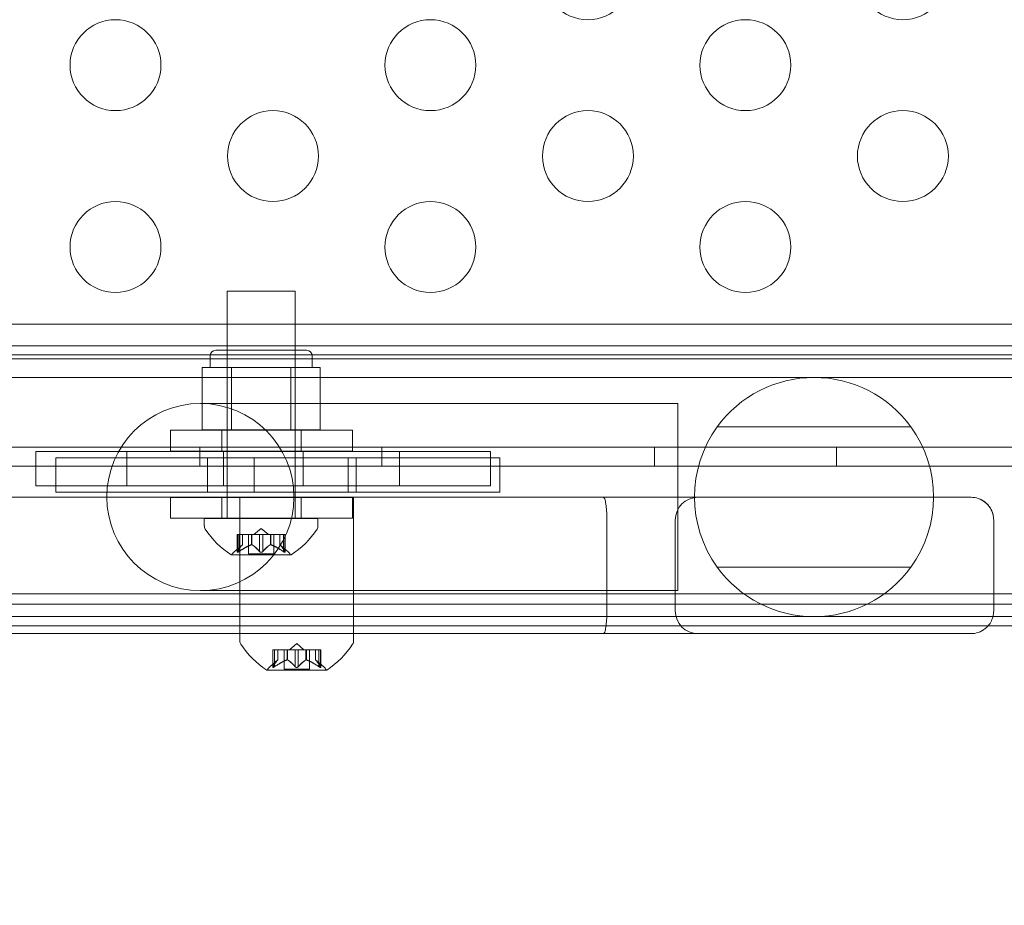
# Model space of a CAD drawing. Extents: x -437 to 323, y 0 to 1204.
# Drawn here: x 13 to 18, y 972 to 976 of the extents above; entities that cross this region are included whole.
import ezdxf

# ---------------------------------------------------------------- set-up
doc = ezdxf.new("R2010")
doc.units = 0
doc.header["$MEASUREMENT"] = 0
doc.header["$PDMODE"] = 64
doc.header["$PDSIZE"] = -2
doc.styles.get("Standard").update_dxf_attribs({"font": 'Helvetica LT 57 Condensed_0.ttf'})
doc.dimstyles.new('FEET-METERS', dxfattribs={"dimtxt": 12, "dimasz": 7, "dimexe": 3, "dimexo": 3, "dimgap": 3, "dimtad": 0, "dimdec": 1, "dimzin": 3, "dimdsep": 46, "dimlunit": 4, "dimtxsty": 'Standard', "dimcen": 0.09, "dimadec": 0, "dimazin": 0, "dimtfac": 2, "dimtdec": 1, "dimtofl": 0, "dimtmove": 0, "dimatfit": 3, "dimfxl": 1, "dimfrac": 2, "dimtolj": 1, "dimtzin": 3, "dimarcsym": 0})

# ---------------------------------------------------------------- blocks, each defined once
blk = doc.blocks.new('*D160')
at = {"color": 0, "lineweight": -2, "transparency": 16777216}
for p, q in [((-255.3237, 1021.4744), (-255.3237, 1189.5194)), ((285.6951, 958.1541), (285.6951, 1189.5194)), ((-248.3237, 1186.5194), (7.0197, 1186.5194)), ((278.6951, 1186.5194), (117.255, 1186.5194))]:
    blk.add_line(p, q, dxfattribs=at)
at = {"color": 0, "lineweight": 0, "transparency": 16777216}
for points in [[(-248.3237, 1187.6861), (-248.3237, 1185.3528), (-255.3237, 1186.5194)], [(278.6951, 1187.6861), (278.6951, 1185.3528), (285.6951, 1186.5194)]]:
    blk.add_solid(points, dxfattribs=at)
at = {"layer": 'Defpoints', "color": 0, "lineweight": 0, "transparency": 16777216}
for p in [(-255.3237, 1186.5194), (-255.3237, 1018.4744), (285.6951, 955.1541)]:
    blk.add_point(p, dxfattribs=at)
at = {"color": 0, "lineweight": 0, "transparency": 16777216, "insert": (62.1373, 1186.5194), "char_height": 12, "attachment_point": 5}
blk.add_mtext('\\A1;45\'-1" [13.74M]', dxfattribs=at)
blk = doc.blocks.new('*D161')
at = {"color": 0, "lineweight": -2, "transparency": 16777216}
for p, q in [((61.9183, 1154.1203), (-279.4326, 1154.1203)), ((-276.4326, 1147.1203), (-276.4326, 1035.0059)), ((-276.4326, 795.1777), (-276.4326, 932.9891)), ((4.4079, 788.1777), (-279.4326, 788.1777))]:
    blk.add_line(p, q, dxfattribs=at)
at = {"color": 0, "lineweight": 0, "transparency": 16777216}
for points in [[(-277.5993, 1147.1203), (-275.2659, 1147.1203), (-276.4326, 1154.1203)], [(-277.5993, 795.1777), (-275.2659, 795.1777), (-276.4326, 788.1777)]]:
    blk.add_solid(points, dxfattribs=at)
at = {"layer": 'Defpoints', "color": 0, "lineweight": 0, "transparency": 16777216}
for p in [(64.9183, 1154.1203), (-276.4326, 788.1777), (7.4079, 788.1777)]:
    blk.add_point(p, dxfattribs=at)
at = {"color": 0, "lineweight": 0, "transparency": 16777216, "insert": (-276.4326, 983.9975), "char_height": 12, "attachment_point": 5, "rotation": 90}
blk.add_mtext('\\A1;30\'-6" [9.29M]', dxfattribs=at)
blk = doc.blocks.new('new block')
at = {"color": 0, "linetype": 'Continuous', "lineweight": 0}
for p, q in [((14.1984, 975.0038), (14.5734, 975.0038)), ((14.1984, 973.7538), (14.1984, 975.0038)), ((14.5734, 973.7538), (14.5734, 975.0038)), ((16.2242, 974.8233), (-2.8683, 974.8233)), ((17.8063, 974.8233), (16.2242, 974.8233)), ((19.0488, 974.8233), (17.8063, 974.8233)), ((16.2242, 974.7033), (-2.8683, 974.7033)), ((14.6359, 974.6788), (14.1359, 974.6788)), ((14.1984, 974.6788), (14.1984, 974.2413)), ((14.5734, 974.6788), (14.5734, 974.2413)), ((17.8063, 974.7033), (16.2242, 974.7033)), ((19.0488, 974.7033), (17.8063, 974.7033)), ((-12.9899, 974.6545), (19.0876, 974.6545)), ((18.9889, 974.6319), (-12.8911, 974.6319)), ((14.1047, 974.6476), (14.1047, 974.5851)), ((14.6672, 974.6476), (14.6672, 974.5851)), ((14.0612, 974.5851), (14.1424, 974.5851)), ((14.0612, 974.2413), (14.0612, 974.5851)), ((14.1424, 974.5851), (14.2236, 974.5851)), ((14.2236, 974.2413), (14.2236, 974.5851)), ((14.2236, 974.5851), (14.3859, 974.5851)), ((14.3859, 974.5851), (14.5483, 974.5851)), ((14.5483, 974.2413), (14.5483, 974.5851)), ((14.5483, 974.5851), (14.6295, 974.5851)), ((14.6295, 974.5851), (14.7107, 974.5851)), ((14.7107, 974.2413), (14.7107, 974.5851)), ((13.8766, 974.5295), (10.6766, 974.5295)), ((19.0903, 974.5295), (13.8766, 974.5295)), ((16.6516, 974.3865), (14.0516, 974.3865)), ((16.6516, 974.3865), (16.6766, 974.3865)), ((16.6766, 973.3575), (16.6766, 974.3865)), ((16.8941, 974.2577), (17.9591, 974.2577)), ((13.8876, 974.2388), (14.8876, 974.2388)), ((13.8876, 974.1238), (13.8876, 974.2388)), ((14.2236, 974.2413), (14.0612, 974.2413)), ((14.1689, 974.1238), (14.1689, 974.2388)), ((14.5483, 974.2413), (14.2236, 974.2413)), ((14.7107, 974.2413), (14.5483, 974.2413)), ((14.6064, 974.1238), (14.6064, 974.2388)), ((14.8876, 974.1238), (14.8876, 974.2388)), ((-13.1411, 974.1464), (19.2389, 974.1464)), ((14.0489, 974.1464), (14.0489, 974.0424)), ((15.0489, 974.1464), (15.0489, 974.0424)), ((16.5489, 974.1464), (16.5489, 974.0424)), ((17.5489, 974.1464), (17.5489, 974.0424)), ((13.367, 974.1217), (13.1474, 974.1217)), ((13.1474, 974.1217), (13.1474, 973.9342)), ((14.8636, 974.0871), (13.2563, 974.0871)), ((13.2563, 974.0871), (13.2563, 973.8996)), ((13.2563, 974.0866), (13.2563, 973.8991)), ((13.2563, 974.0866), (14.0912, 974.0866)), ((13.367, 974.1217), (13.4277, 974.1217)), ((13.4277, 974.1217), (13.6474, 974.1217)), ((13.6474, 974.1217), (13.6474, 973.9342)), ((13.6474, 974.1217), (15.1474, 974.1217)), ((14.8876, 974.1238), (13.8876, 974.1238)), ((14.0912, 974.0871), (14.0912, 973.8996)), ((14.0912, 974.0866), (14.0912, 973.8991)), ((15.6985, 974.0866), (14.0912, 974.0866)), ((14.1786, 974.1217), (14.1786, 973.9342)), ((14.3479, 974.0871), (14.3479, 973.8996)), ((14.3479, 973.8991), (14.3479, 974.0866)), ((14.6161, 974.1217), (14.6161, 973.9342)), ((14.8636, 973.8996), (14.8636, 974.0871)), ((15.6985, 974.0871), (14.8636, 974.0871)), ((14.8636, 973.8991), (14.8636, 974.0866)), ((14.909, 974.0871), (14.909, 973.8996)), ((14.909, 973.8991), (14.909, 974.0866)), ((15.1474, 974.1217), (15.367, 974.1217)), ((15.1474, 974.1217), (15.1474, 973.9342)), ((15.367, 974.1217), (15.4277, 974.1217)), ((15.6474, 974.1217), (15.4277, 974.1217)), ((15.6474, 974.1217), (15.6474, 973.9342)), ((15.6985, 974.0871), (15.6985, 973.8996)), ((15.6985, 974.0866), (15.6985, 973.8991)), ((19.2389, 974.0424), (10.0415, 974.0424)), ((13.367, 973.9342), (13.1474, 973.9342)), ((13.367, 973.9342), (13.4277, 973.9342)), ((13.4277, 973.9342), (13.6474, 973.9342)), ((13.6474, 973.9342), (15.1474, 973.9342)), ((15.1474, 973.9342), (15.367, 973.9342)), ((15.367, 973.9342), (15.4277, 973.9342)), ((15.6474, 973.9342), (15.4277, 973.9342)), ((-0.2562, 973.8706), (16.2685, 973.8706)), ((13.2563, 973.8996), (14.8636, 973.8996)), ((14.0912, 973.8991), (13.2563, 973.8991)), ((14.8876, 973.8701), (13.8876, 973.8701)), ((13.8876, 973.7551), (13.8876, 973.8701)), ((14.0912, 973.8991), (15.6985, 973.8991)), ((14.1689, 973.7551), (14.1689, 973.8701)), ((14.2691, 973.8706), (14.2691, 973.1206)), ((14.6064, 973.7551), (14.6064, 973.8701)), ((14.8636, 973.8996), (15.6985, 973.8996)), ((14.8876, 973.7551), (14.8876, 973.8701)), ((14.8941, 973.8706), (14.8941, 973.1206)), ((16.2685, 973.8706), (18.2893, 973.8706)), ((13.8876, 973.7551), (14.8876, 973.7551)), ((14.0734, 973.7538), (14.6984, 973.7538)), ((14.0734, 973.7538), (14.0734, 973.7129)), ((14.6984, 973.7538), (14.6984, 973.7129)), ((16.287, 973.7456), (16.287, 973.2456)), ((16.6631, 973.2456), (16.6631, 973.7456)), ((18.4143, 973.7456), (18.4143, 973.2456)), ((18.4143, 973.7456), (18.4143, 973.2456)), ((14.2538, 973.6653), (14.2626, 973.6653)), ((14.2538, 973.5692), (14.2538, 973.6653)), ((14.2552, 973.5722), (14.2552, 973.6653)), ((14.3318, 973.6653), (14.2626, 973.6653)), ((14.2638, 973.5722), (14.2638, 973.6653)), ((14.2825, 973.6096), (14.2825, 973.6653)), ((14.2827, 973.6097), (14.2827, 973.6653)), ((14.3164, 973.5594), (14.3164, 973.6653)), ((14.3354, 973.6653), (14.3318, 973.6653)), ((14.3331, 973.6096), (14.3331, 973.6653)), ((14.3773, 973.6653), (14.3354, 973.6653)), ((14.3354, 973.6096), (14.3354, 973.6653)), ((14.3859, 973.6997), (14.3465, 973.6653)), ((14.3773, 973.6653), (14.3939, 973.6653)), ((14.3773, 973.5722), (14.3773, 973.6653)), ((14.3859, 973.6997), (14.4254, 973.6653)), ((14.4357, 973.6653), (14.3939, 973.6653)), ((14.3946, 973.5722), (14.3946, 973.6653)), ((14.4388, 973.6653), (14.4357, 973.6653)), ((14.4365, 973.6096), (14.4365, 973.6653)), ((14.508, 973.6653), (14.4388, 973.6653)), ((14.4388, 973.6096), (14.4388, 973.6653)), ((14.4554, 973.5594), (14.4554, 973.6653)), ((14.4892, 973.6097), (14.4892, 973.6653)), ((14.4893, 973.6096), (14.4893, 973.6653)), ((14.508, 973.6653), (14.518, 973.6653)), ((14.508, 973.5722), (14.508, 973.6653)), ((14.5167, 973.5722), (14.5167, 973.6653)), ((14.518, 973.5692), (14.518, 973.6653)), ((14.2827, 973.6097), (14.2377, 973.5705)), ((14.4892, 973.6097), (14.5342, 973.5705)), ((14.2224, 973.5534), (14.5494, 973.5534)), ((14.3164, 973.5594), (14.4554, 973.5594)), ((17.9591, 973.4863), (16.8941, 973.4863)), ((-12.9899, 973.3395), (19.0876, 973.3395)), ((14.0516, 973.3575), (16.6516, 973.3575)), ((16.6516, 973.3575), (16.6766, 973.3575)), ((16.2242, 973.2833), (-2.8683, 973.2833)), ((16.2242, 973.2833), (17.8063, 973.2833)), ((19.0488, 973.2833), (17.8063, 973.2833)), ((10.6766, 973.2145), (13.8766, 973.2145)), ((19.0903, 973.2145), (13.8766, 973.2145)), ((16.2242, 973.1633), (-2.8683, 973.1633)), ((16.2242, 973.1633), (17.8063, 973.1633)), ((19.0488, 973.1633), (17.8063, 973.1633)), ((16.2685, 973.1206), (-0.2562, 973.1206)), ((14.2691, 973.0797), (14.2691, 973.1206)), ((14.8941, 973.0797), (14.8941, 973.1206)), ((18.2893, 973.1206), (16.2685, 973.1206)), ((14.5816, 973.0665), (14.5421, 973.0321)), ((14.5816, 973.0665), (14.6211, 973.0321)), ((14.4595, 973.0321), (14.4495, 973.0321)), ((14.4495, 973.0321), (14.4495, 972.936)), ((14.4509, 972.9391), (14.4509, 973.0321)), ((14.4595, 973.0321), (14.5288, 973.0321)), ((14.4595, 972.9391), (14.4595, 973.0321)), ((14.4782, 972.9764), (14.4782, 973.0321)), ((14.4784, 973.0321), (14.4784, 972.9766)), ((14.5121, 973.0321), (14.5121, 972.9262)), ((14.5288, 973.0321), (14.5318, 973.0321)), ((14.5288, 972.9764), (14.5288, 973.0321)), ((14.5311, 972.9764), (14.5311, 973.0321)), ((14.5318, 973.0321), (14.5737, 973.0321)), ((14.573, 972.9391), (14.573, 973.0321)), ((14.5903, 973.0321), (14.5737, 973.0321)), ((14.5903, 973.0321), (14.6322, 973.0321)), ((14.5903, 972.9391), (14.5903, 973.0321)), ((14.6322, 973.0321), (14.6357, 973.0321)), ((14.6322, 972.9764), (14.6322, 973.0321)), ((14.6345, 972.9764), (14.6345, 973.0321)), ((14.6357, 973.0321), (14.705, 973.0321)), ((14.6511, 973.0321), (14.6511, 972.9262)), ((14.6849, 973.0321), (14.6849, 972.9766)), ((14.685, 972.9764), (14.685, 973.0321)), ((14.7037, 972.9391), (14.7037, 973.0321)), ((14.7137, 973.0321), (14.705, 973.0321)), ((14.7124, 972.9391), (14.7124, 973.0321)), ((14.7137, 973.0321), (14.7137, 972.936)), ((14.4784, 972.9766), (14.4334, 972.9373)), ((14.6849, 972.9766), (14.7299, 972.9373)), ((14.4181, 972.9202), (14.7451, 972.9202)), ((14.6511, 972.9262), (14.5121, 972.9262))]:
    blk.add_line(p, q, dxfattribs=at)
for centre, radius in [((16.1828, 976.7469), 0.25), ((17.9149, 976.7469), 0.25), ((13.5848, 976.2469), 0.25), ((15.3168, 976.2469), 0.25), ((17.0489, 976.2469), 0.25), ((14.4508, 975.7469), 0.25), ((16.1828, 975.7469), 0.25), ((17.9149, 975.7469), 0.25), ((13.5848, 975.2469), 0.25), ((15.3168, 975.2469), 0.25), ((17.0489, 975.2469), 0.25), ((14.0516, 973.872), 0.5145)]:
    blk.add_circle(centre, radius, dxfattribs=at)
for centre, radius, start, end in [((14.1359, 974.6476), 0.0313, 90, 180), ((14.6359, 974.6476), 0.0313, 0, 90), ((17.4266, 973.872), 0.6575, 35.9152, 144.0848), ((17.4266, 973.872), 0.6575, 144.0848, 215.9152), ((17.4266, 973.872), 0.6575, 324.0848, 395.9152), ((16.7881, 973.7456), 0.125, 90, 180), ((14.1047, 973.7129), 0.0312, 180, 213.1297), ((14.6672, 973.7129), 0.0312, 326.8703, 0), ((14.4847, 973.9609), 0.4851, 213.1297, 237.0739), ((14.2871, 973.9609), 0.4851, 302.9261, 326.8703), ((14.2224, 973.5559), 0.0025, 236.8769, 270), ((14.2224, 973.5559), 0.0025, 270, 329.9968), ((14.2787, 973.5234), 0.0625, 131.0708, 149.9968), ((14.4931, 973.5234), 0.0625, 30.0032, 48.9292), ((14.5494, 973.5559), 0.0025, 210.0032, 270), ((14.5494, 973.5559), 0.0025, 270, 303.1231), ((17.4266, 973.872), 0.6575, 215.9152, 324.0848), ((16.7881, 973.2456), 0.125, 180, 270), ((14.3004, 973.0797), 0.0312, 180, 213.1297), ((14.6804, 973.3278), 0.4851, 213.1297, 237.0739), ((14.4828, 973.3278), 0.4851, 302.9261, 326.8703), ((14.8629, 973.0797), 0.0312, 326.8703, 0), ((14.4181, 972.9227), 0.0025, 236.8769, 270), ((14.4181, 972.9227), 0.0025, 270, 329.9968), ((14.4744, 972.8902), 0.0625, 131.0708, 149.9968), ((14.6888, 972.8902), 0.0625, 30.0032, 48.9292), ((14.7451, 972.9227), 0.0025, 210.0032, 270), ((14.7451, 972.9227), 0.0025, 270, 303.1231)]:
    blk.add_arc(centre, radius, start, end, dxfattribs=at)
for points, knots in [([(16.2685, 973.8706), (16.2685, 973.8706), (16.2685, 973.8706), (16.27, 973.8706), (16.2715, 973.8692), (16.2745, 973.8639), (16.2759, 973.8599), (16.2793, 973.8471), (16.2812, 973.8368), (16.2841, 973.8131), (16.2852, 973.8004), (16.2866, 973.7734), (16.287, 973.7596), (16.287, 973.7456)], [-0.2126696, -0.2126696, -0.2126696, -0.2126696, -0.2120934, -0.2120934, -0.1757041, -0.1757041, -0.1398121, -0.1398121, -0.0875056, -0.0875056, -0.0422307, -0.0422307, -0.0002618, -0.0002618, -0.0002618, -0.0002618]), ([(18.4143, 973.7456), (18.4143, 973.7511), (18.4139, 973.7566), (18.4121, 973.7702), (18.4103, 973.7782), (18.4042, 973.7961), (18.3995, 973.8055), (18.3865, 973.8254), (18.3777, 973.8349), (18.3562, 973.8523), (18.3431, 973.8594), (18.3167, 973.8684), (18.3032, 973.8706), (18.2896, 973.8706), (18.2895, 973.8706), (18.2893, 973.8706)], [0.0001308, 0.0001308, 0.0001308, 0.0001308, 0.0166351, 0.0166351, 0.0418066, 0.0418066, 0.0763076, 0.0763076, 0.1228438, 0.1228438, 0.1810084, 0.1810084, 0.236973, 0.236973, 0.2376367, 0.2376367, 0.2376367, 0.2376367]), ([(18.4143, 973.7456), (18.4143, 973.7571), (18.4127, 973.7683), (18.4063, 973.7913), (18.4012, 973.8025), (18.3866, 973.8256), (18.3763, 973.8364), (18.3541, 973.8534), (18.342, 973.8597), (18.3166, 973.8684), (18.3032, 973.8706), (18.2896, 973.8706), (18.2895, 973.8706), (18.2893, 973.8706)], [-0.2389731, -0.2389731, -0.2389731, -0.2389731, -0.2041742, -0.2041742, -0.1640744, -0.1640744, -0.1103188, -0.1103188, -0.0563423, -0.0563423, 0, 0, 0.0006922, 0.0006922, 0.0006922, 0.0006922]), ([(14.2821, 973.6092), (14.2822, 973.6092), (14.2823, 973.6093), (14.2824, 973.6095), (14.2825, 973.6095), (14.2825, 973.6096)], [0.006463967, 0.006463967, 0.006463967, 0.006463967, 0.007125803, 0.007125803, 0.007719964, 0.007719964, 0.007719964, 0.007719964]), ([(14.3318, 973.6092), (14.3321, 973.6092), (14.3323, 973.6093), (14.3331, 973.6096), (14.3338, 973.6097), (14.3347, 973.6097), (14.335, 973.6097), (14.3354, 973.6096)], [0.006463967, 0.006463967, 0.006463967, 0.006463967, 0.007125803, 0.007125803, 0.009029787, 0.009029787, 0.010339612, 0.010339612, 0.010339612, 0.010339612]), ([(14.3361, 973.6092), (14.336, 973.6092), (14.3359, 973.6093), (14.3356, 973.6095), (14.3355, 973.6095), (14.3354, 973.6096)], [0.006463967, 0.006463967, 0.006463967, 0.006463967, 0.007125803, 0.007125803, 0.007719964, 0.007719964, 0.007719964, 0.007719964]), ([(14.4357, 973.6092), (14.4358, 973.6092), (14.436, 973.6093), (14.4365, 973.6096), (14.437, 973.6097), (14.4379, 973.6097), (14.4384, 973.6097), (14.4388, 973.6096)], [0.006463967, 0.006463967, 0.006463967, 0.006463967, 0.007125803, 0.007125803, 0.009029787, 0.009029787, 0.010339612, 0.010339612, 0.010339612, 0.010339612]), ([(14.44, 973.6092), (14.4398, 973.6092), (14.4396, 973.6093), (14.4392, 973.6095), (14.439, 973.6095), (14.4388, 973.6096)], [0.006463967, 0.006463967, 0.006463967, 0.006463967, 0.007125803, 0.007125803, 0.007719964, 0.007719964, 0.007719964, 0.007719964]), ([(14.4898, 973.6092), (14.4897, 973.6092), (14.4896, 973.6093), (14.4893, 973.6096), (14.4892, 973.6097), (14.4892, 973.6097)], [0.006463967, 0.006463967, 0.006463967, 0.006463967, 0.007125803, 0.007125803, 0.009029787, 0.009029787, 0.009029787, 0.009029787]), ([(14.2612, 973.5705), (14.2611, 973.5704), (14.261, 973.5703), (14.26, 973.5698), (14.2591, 973.5693), (14.2577, 973.5686), (14.2571, 973.5684), (14.2561, 973.5681), (14.2557, 973.568), (14.2553, 973.568), (14.2553, 973.568), (14.2552, 973.568), (14.2552, 973.568), (14.2552, 973.568), (14.2552, 973.568), (14.2552, 973.568), (14.2551, 973.568), (14.2551, 973.568), (14.2551, 973.568), (14.2551, 973.568), (14.255, 973.568), (14.2548, 973.568), (14.2546, 973.568), (14.2542, 973.5682), (14.254, 973.5684), (14.2538, 973.5688), (14.2538, 973.5692), (14.2539, 973.5698), (14.254, 973.5702), (14.2542, 973.5705)], [0, 0, 0, 0, 0.00041106, 0.00041106, 0.0035373, 0.0035373, 0.00597776, 0.00597776, 0.00795862, 0.00795862, 0.008168, 0.008168, 0.00825376, 0.00825376, 0.00831721, 0.00831721, 0.00838612, 0.00838612, 0.00848005, 0.00848005, 0.00869554, 0.00869554, 0.01012717, 0.01012717, 0.01214334, 0.01214334, 0.01467282, 0.01467282, 0.01665013, 0.01665013, 0.01665013, 0.01665013]), ([(14.2542, 973.5705), (14.2541, 973.5704), (14.2541, 973.5703), (14.2539, 973.5697), (14.2538, 973.5693), (14.2539, 973.5686), (14.254, 973.5683), (14.2545, 973.5681), (14.2547, 973.568), (14.255, 973.568), (14.2551, 973.568), (14.2551, 973.568), (14.2551, 973.568), (14.2551, 973.568), (14.2551, 973.568), (14.2552, 973.568), (14.2552, 973.568), (14.2552, 973.568), (14.2552, 973.568), (14.2553, 973.568), (14.2553, 973.568), (14.2556, 973.568), (14.2559, 973.568), (14.2566, 973.5682), (14.2571, 973.5684), (14.2582, 973.5689), (14.2589, 973.5692), (14.2601, 973.5698), (14.2606, 973.5702), (14.2612, 973.5705)], [0, 0, 0, 0, 0.00041176, 0.00041176, 0.00365422, 0.00365422, 0.00610875, 0.00610875, 0.00796436, 0.00796436, 0.00817423, 0.00817423, 0.00825796, 0.00825796, 0.00832097, 0.00832097, 0.00839048, 0.00839048, 0.00848722, 0.00848722, 0.00871815, 0.00871815, 0.01015814, 0.01015814, 0.01218673, 0.01218673, 0.01468858, 0.01468858, 0.01665151, 0.01665151, 0.01665151, 0.01665151]), ([(14.2552, 973.5722), (14.2548, 973.5717), (14.2545, 973.5712), (14.2542, 973.5706), (14.2542, 973.5706), (14.2542, 973.5705)], [0.007300399, 0.007300399, 0.007300399, 0.007300399, 0.009949303, 0.009949303, 0.010414835, 0.010414835, 0.010414835, 0.010414835]), ([(14.2612, 973.5705), (14.2613, 973.5706), (14.2614, 973.5706), (14.2619, 973.5709), (14.2622, 973.5711), (14.2626, 973.5714)], [0.026417714, 0.026417714, 0.026417714, 0.026417714, 0.026883246, 0.026883246, 0.028070805, 0.028070805, 0.028070805, 0.028070805]), ([(14.3773, 973.5722), (14.3776, 973.5717), (14.3781, 973.5712), (14.3787, 973.5706), (14.3788, 973.5706), (14.3789, 973.5705)], [0.007300399, 0.007300399, 0.007300399, 0.007300399, 0.009949303, 0.009949303, 0.010414835, 0.010414835, 0.010414835, 0.010414835]), ([(14.393, 973.5705), (14.3929, 973.5704), (14.3928, 973.5703), (14.3921, 973.5698), (14.3914, 973.5694), (14.3899, 973.5687), (14.3892, 973.5684), (14.3878, 973.5681), (14.387, 973.568), (14.3862, 973.568), (14.3862, 973.568), (14.3861, 973.568), (14.386, 973.568), (14.386, 973.568), (14.386, 973.568), (14.3859, 973.568), (14.3859, 973.568), (14.3858, 973.568), (14.3858, 973.568), (14.3857, 973.568), (14.3856, 973.568), (14.3851, 973.568), (14.3846, 973.568), (14.3835, 973.5682), (14.3829, 973.5684), (14.3815, 973.5688), (14.3809, 973.5692), (14.3797, 973.5698), (14.3793, 973.5702), (14.3789, 973.5705)], [0, 0, 0, 0, 0.00041348, 0.00041348, 0.00335938, 0.00335938, 0.00572359, 0.00572359, 0.00794646, 0.00794646, 0.00816387, 0.00816387, 0.00825132, 0.00825132, 0.00831543, 0.00831543, 0.00838451, 0.00838451, 0.0084777, 0.0084777, 0.00868732, 0.00868732, 0.01011652, 0.01011652, 0.01212817, 0.01212817, 0.01466672, 0.01466672, 0.01664861, 0.01664861, 0.01664861, 0.01664861]), ([(14.3789, 973.5705), (14.379, 973.5704), (14.3791, 973.5703), (14.3798, 973.5698), (14.3805, 973.5694), (14.3819, 973.5687), (14.3826, 973.5684), (14.3841, 973.5681), (14.3848, 973.568), (14.3856, 973.568), (14.3857, 973.568), (14.3858, 973.568), (14.3858, 973.568), (14.3859, 973.568), (14.3859, 973.568), (14.3859, 973.568), (14.386, 973.568), (14.386, 973.568), (14.3861, 973.568), (14.3862, 973.568), (14.3862, 973.568), (14.3868, 973.568), (14.3872, 973.568), (14.3883, 973.5682), (14.389, 973.5684), (14.3903, 973.5688), (14.391, 973.5692), (14.3921, 973.5698), (14.3926, 973.5702), (14.393, 973.5705)], [0, 0, 0, 0, 0.00041393, 0.00041393, 0.00331032, 0.00331032, 0.00567645, 0.00567645, 0.00794407, 0.00794407, 0.00816309, 0.00816309, 0.00825092, 0.00825092, 0.00831521, 0.00831521, 0.00838441, 0.00838441, 0.0084776, 0.0084776, 0.00868657, 0.00868657, 0.01011525, 0.01011525, 0.0121263, 0.0121263, 0.01466595, 0.01466595, 0.01664838, 0.01664838, 0.01664838, 0.01664838]), ([(14.393, 973.5705), (14.3931, 973.5706), (14.3932, 973.5706), (14.3935, 973.5709), (14.3937, 973.5711), (14.3939, 973.5714)], [0.026417714, 0.026417714, 0.026417714, 0.026417714, 0.026883246, 0.026883246, 0.028070805, 0.028070805, 0.028070805, 0.028070805]), ([(14.508, 973.5722), (14.5088, 973.5717), (14.5096, 973.5712), (14.5104, 973.5706), (14.5105, 973.5706), (14.5107, 973.5705)], [0.007300399, 0.007300399, 0.007300399, 0.007300399, 0.009949303, 0.009949303, 0.010414835, 0.010414835, 0.010414835, 0.010414835]), ([(14.5177, 973.5705), (14.5177, 973.5704), (14.5178, 973.5703), (14.518, 973.5697), (14.5181, 973.5693), (14.518, 973.5686), (14.5178, 973.5683), (14.5174, 973.5681), (14.5172, 973.568), (14.5168, 973.568), (14.5168, 973.568), (14.5168, 973.568), (14.5168, 973.568), (14.5167, 973.568), (14.5167, 973.568), (14.5167, 973.568), (14.5167, 973.568), (14.5167, 973.568), (14.5166, 973.568), (14.5166, 973.568), (14.5165, 973.568), (14.5163, 973.568), (14.516, 973.568), (14.5152, 973.5682), (14.5148, 973.5684), (14.5136, 973.5689), (14.513, 973.5692), (14.5118, 973.5698), (14.5112, 973.5702), (14.5107, 973.5705)], [0, 0, 0, 0, 0.00041232, 0.00041232, 0.00367036, 0.00367036, 0.0061271, 0.0061271, 0.00796491, 0.00796491, 0.00815345, 0.00815345, 0.00825503, 0.00825503, 0.00831852, 0.00831852, 0.00838777, 0.00838777, 0.00848273, 0.00848273, 0.00870295, 0.00870295, 0.01013563, 0.01013563, 0.01215525, 0.01215525, 0.01467787, 0.01467787, 0.0166517, 0.0166517, 0.0166517, 0.0166517]), ([(14.5107, 973.5705), (14.5108, 973.5704), (14.5109, 973.5703), (14.5119, 973.5698), (14.5127, 973.5693), (14.5142, 973.5686), (14.5148, 973.5684), (14.5157, 973.5681), (14.5162, 973.568), (14.5165, 973.568), (14.5166, 973.568), (14.5166, 973.568), (14.5167, 973.568), (14.5167, 973.568), (14.5167, 973.568), (14.5167, 973.568), (14.5167, 973.568), (14.5167, 973.568), (14.5168, 973.568), (14.5168, 973.568), (14.5168, 973.568), (14.5171, 973.568), (14.5173, 973.568), (14.5177, 973.5682), (14.5178, 973.5684), (14.518, 973.5688), (14.5181, 973.5692), (14.518, 973.5698), (14.5179, 973.5702), (14.5177, 973.5705)], [0, 0, 0, 0, 0.00041133, 0.00041133, 0.0035034, 0.0035034, 0.00594033, 0.00594033, 0.00795678, 0.00795678, 0.00816734, 0.00816734, 0.00825334, 0.00825334, 0.00831687, 0.00831687, 0.00838579, 0.00838579, 0.00847957, 0.00847957, 0.00869405, 0.00869405, 0.01012524, 0.01012524, 0.01214061, 0.01214061, 0.01467168, 0.01467168, 0.01664979, 0.01664979, 0.01664979, 0.01664979]), ([(14.5177, 973.5705), (14.5177, 973.5706), (14.5176, 973.5706), (14.5175, 973.5709), (14.5174, 973.5711), (14.5173, 973.5714)], [0.026417714, 0.026417714, 0.026417714, 0.026417714, 0.026883246, 0.026883246, 0.028070805, 0.028070805, 0.028070805, 0.028070805]), ([(16.2822, 973.1633), (16.2824, 973.1645), (16.2826, 973.1658), (16.2841, 973.178), (16.2852, 973.1908), (16.2866, 973.2178), (16.287, 973.2316), (16.287, 973.2456)], [0.11982543, 0.11982543, 0.11982543, 0.11982543, 0.12502151, 0.12502151, 0.17054094, 0.17054094, 0.21282441, 0.21282441, 0.21282441, 0.21282441]), ([(18.2893, 973.1206), (18.2895, 973.1206), (18.2896, 973.1206), (18.3032, 973.1207), (18.3167, 973.1229), (18.3431, 973.1319), (18.3562, 973.1389), (18.3777, 973.1563), (18.3865, 973.1659), (18.3995, 973.1857), (18.4042, 973.1951), (18.4103, 973.213), (18.4121, 973.221), (18.4139, 973.2346), (18.4143, 973.2401), (18.4143, 973.2456)], [-0.000669, -0.000669, -0.000669, -0.000669, 0, 0, 0.0564077, 0.0564077, 0.1150328, 0.1150328, 0.1619374, 0.1619374, 0.1967116, 0.1967116, 0.2220824, 0.2220824, 0.2387174, 0.2387174, 0.2387174, 0.2387174]), ([(18.4143, 973.2456), (18.4143, 973.2401), (18.4139, 973.2346), (18.4121, 973.221), (18.4103, 973.213), (18.4042, 973.1951), (18.3995, 973.1857), (18.3907, 973.1723), (18.3872, 973.1676), (18.3834, 973.1633)], [0.00013078, 0.00013078, 0.00013078, 0.00013078, 0.01663578, 0.01663578, 0.04180833, 0.04180833, 0.07631122, 0.07631122, 0.09674334, 0.09674334, 0.09674334, 0.09674334]), ([(16.2685, 973.1206), (16.2685, 973.1206), (16.2685, 973.1206), (16.27, 973.1207), (16.2715, 973.122), (16.2745, 973.1273), (16.2759, 973.1313), (16.2791, 973.1433), (16.2808, 973.1523), (16.2822, 973.1633)], [-0.0005791, -0.0005791, -0.0005791, -0.0005791, 0, 0, 0.0364607, 0.0364607, 0.0724162, 0.0724162, 0.1198254, 0.1198254, 0.1198254, 0.1198254]), ([(18.3834, 973.1633), (18.3786, 973.1578), (18.3735, 973.1529), (18.3562, 973.1389), (18.3431, 973.1319), (18.3167, 973.1229), (18.3032, 973.1207), (18.2896, 973.1206), (18.2895, 973.1206), (18.2893, 973.1206)], [0.0967433, 0.0967433, 0.0967433, 0.0967433, 0.122849, 0.122849, 0.1810109, 0.1810109, 0.2369732, 0.2369732, 0.2376439, 0.2376439, 0.2376439, 0.2376439]), ([(14.4778, 972.976), (14.4779, 972.9761), (14.4779, 972.9762), (14.4783, 972.9764), (14.4784, 972.9766), (14.4784, 972.9766)], [0.006463967, 0.006463967, 0.006463967, 0.006463967, 0.007125803, 0.007125803, 0.009029787, 0.009029787, 0.009029787, 0.009029787]), ([(14.5275, 972.976), (14.5278, 972.9761), (14.528, 972.9762), (14.5284, 972.9763), (14.5286, 972.9764), (14.5288, 972.9764)], [0.006463967, 0.006463967, 0.006463967, 0.006463967, 0.007125803, 0.007125803, 0.007719964, 0.007719964, 0.007719964, 0.007719964]), ([(14.5318, 972.976), (14.5317, 972.9761), (14.5316, 972.9762), (14.5311, 972.9764), (14.5305, 972.9766), (14.5296, 972.9766), (14.5292, 972.9765), (14.5288, 972.9764)], [0.006463967, 0.006463967, 0.006463967, 0.006463967, 0.007125803, 0.007125803, 0.009029787, 0.009029787, 0.010339612, 0.010339612, 0.010339612, 0.010339612]), ([(14.6314, 972.976), (14.6315, 972.9761), (14.6316, 972.9762), (14.6319, 972.9763), (14.632, 972.9764), (14.6322, 972.9764)], [0.006463967, 0.006463967, 0.006463967, 0.006463967, 0.007125803, 0.007125803, 0.007719964, 0.007719964, 0.007719964, 0.007719964]), ([(14.6357, 972.976), (14.6355, 972.9761), (14.6353, 972.9762), (14.6344, 972.9764), (14.6338, 972.9766), (14.6329, 972.9766), (14.6325, 972.9765), (14.6322, 972.9764)], [0.006463967, 0.006463967, 0.006463967, 0.006463967, 0.007125803, 0.007125803, 0.009029787, 0.009029787, 0.010339612, 0.010339612, 0.010339612, 0.010339612]), ([(14.6855, 972.976), (14.6854, 972.9761), (14.6853, 972.9762), (14.6852, 972.9763), (14.6851, 972.9764), (14.685, 972.9764)], [0.006463967, 0.006463967, 0.006463967, 0.006463967, 0.007125803, 0.007125803, 0.007719964, 0.007719964, 0.007719964, 0.007719964]), ([(14.4498, 972.9373), (14.4498, 972.9373), (14.4498, 972.9372), (14.4495, 972.9366), (14.4495, 972.9361), (14.4496, 972.9354), (14.4497, 972.9352), (14.4502, 972.9349), (14.4504, 972.9348), (14.4507, 972.9348), (14.4507, 972.9348), (14.4508, 972.9348), (14.4508, 972.9348), (14.4508, 972.9348), (14.4508, 972.9348), (14.4509, 972.9348), (14.4509, 972.9348), (14.4509, 972.9348), (14.4509, 972.9348), (14.451, 972.9348), (14.451, 972.9348), (14.4513, 972.9348), (14.4516, 972.9349), (14.4523, 972.9351), (14.4528, 972.9352), (14.4539, 972.9357), (14.4546, 972.936), (14.4558, 972.9367), (14.4563, 972.937), (14.4569, 972.9373)], [0, 0, 0, 0, 0.00041232, 0.00041232, 0.00367036, 0.00367036, 0.0061271, 0.0061271, 0.00796491, 0.00796491, 0.00815345, 0.00815345, 0.00825503, 0.00825503, 0.00831852, 0.00831852, 0.00838777, 0.00838777, 0.00848273, 0.00848273, 0.00870295, 0.00870295, 0.01013563, 0.01013563, 0.01215525, 0.01215525, 0.01467787, 0.01467787, 0.0166517, 0.0166517, 0.0166517, 0.0166517]), ([(14.4569, 972.9373), (14.4568, 972.9373), (14.4567, 972.9372), (14.4557, 972.9366), (14.4548, 972.9361), (14.4534, 972.9355), (14.4528, 972.9352), (14.4518, 972.9349), (14.4514, 972.9348), (14.451, 972.9348), (14.451, 972.9348), (14.4509, 972.9348), (14.4509, 972.9348), (14.4509, 972.9348), (14.4509, 972.9348), (14.4508, 972.9348), (14.4508, 972.9348), (14.4508, 972.9348), (14.4508, 972.9348), (14.4507, 972.9348), (14.4507, 972.9348), (14.4505, 972.9348), (14.4503, 972.9349), (14.4499, 972.9351), (14.4497, 972.9352), (14.4495, 972.9357), (14.4495, 972.936), (14.4496, 972.9367), (14.4497, 972.937), (14.4498, 972.9373)], [0, 0, 0, 0, 0.00041133, 0.00041133, 0.0035034, 0.0035034, 0.00594033, 0.00594033, 0.00795678, 0.00795678, 0.00816734, 0.00816734, 0.00825334, 0.00825334, 0.00831687, 0.00831687, 0.00838579, 0.00838579, 0.00847957, 0.00847957, 0.00869405, 0.00869405, 0.01012524, 0.01012524, 0.01214061, 0.01214061, 0.01467168, 0.01467168, 0.01664979, 0.01664979, 0.01664979, 0.01664979]), ([(14.4498, 972.9373), (14.4499, 972.9374), (14.4499, 972.9375), (14.4501, 972.9378), (14.4502, 972.938), (14.4503, 972.9382)], [0.026417714, 0.026417714, 0.026417714, 0.026417714, 0.026883246, 0.026883246, 0.028070805, 0.028070805, 0.028070805, 0.028070805]), ([(14.4595, 972.9391), (14.4588, 972.9385), (14.458, 972.938), (14.4571, 972.9375), (14.457, 972.9374), (14.4569, 972.9373)], [0.007300399, 0.007300399, 0.007300399, 0.007300399, 0.009949303, 0.009949303, 0.010414835, 0.010414835, 0.010414835, 0.010414835]), ([(14.5746, 972.9373), (14.5745, 972.9374), (14.5744, 972.9375), (14.5741, 972.9378), (14.5739, 972.938), (14.5737, 972.9382)], [0.026417714, 0.026417714, 0.026417714, 0.026417714, 0.026883246, 0.026883246, 0.028070805, 0.028070805, 0.028070805, 0.028070805]), ([(14.5887, 972.9373), (14.5886, 972.9373), (14.5885, 972.9372), (14.5878, 972.9366), (14.5871, 972.9362), (14.5856, 972.9355), (14.5849, 972.9353), (14.5835, 972.9349), (14.5828, 972.9348), (14.5819, 972.9348), (14.5819, 972.9348), (14.5818, 972.9348), (14.5817, 972.9348), (14.5817, 972.9348), (14.5817, 972.9348), (14.5816, 972.9348), (14.5816, 972.9348), (14.5815, 972.9348), (14.5815, 972.9348), (14.5814, 972.9348), (14.5813, 972.9348), (14.5808, 972.9348), (14.5803, 972.9349), (14.5792, 972.9351), (14.5786, 972.9352), (14.5772, 972.9357), (14.5765, 972.936), (14.5754, 972.9367), (14.575, 972.937), (14.5746, 972.9373)], [0, 0, 0, 0, 0.00041393, 0.00041393, 0.00331032, 0.00331032, 0.00567645, 0.00567645, 0.00794407, 0.00794407, 0.00816309, 0.00816309, 0.00825092, 0.00825092, 0.00831521, 0.00831521, 0.00838441, 0.00838441, 0.0084776, 0.0084776, 0.00868657, 0.00868657, 0.01011525, 0.01011525, 0.0121263, 0.0121263, 0.01466595, 0.01466595, 0.01664838, 0.01664838, 0.01664838, 0.01664838]), ([(14.5746, 972.9373), (14.5747, 972.9373), (14.5748, 972.9372), (14.5755, 972.9366), (14.5762, 972.9362), (14.5776, 972.9355), (14.5783, 972.9353), (14.5798, 972.9349), (14.5805, 972.9348), (14.5813, 972.9348), (14.5814, 972.9348), (14.5815, 972.9348), (14.5815, 972.9348), (14.5816, 972.9348), (14.5816, 972.9348), (14.5816, 972.9348), (14.5817, 972.9348), (14.5817, 972.9348), (14.5817, 972.9348), (14.5818, 972.9348), (14.5819, 972.9348), (14.5825, 972.9348), (14.5829, 972.9349), (14.584, 972.9351), (14.5847, 972.9352), (14.586, 972.9357), (14.5867, 972.936), (14.5878, 972.9367), (14.5883, 972.937), (14.5887, 972.9373)], [0, 0, 0, 0, 0.00041348, 0.00041348, 0.00335938, 0.00335938, 0.00572359, 0.00572359, 0.00794646, 0.00794646, 0.00816387, 0.00816387, 0.00825132, 0.00825132, 0.00831543, 0.00831543, 0.00838451, 0.00838451, 0.0084777, 0.0084777, 0.00868732, 0.00868732, 0.01011652, 0.01011652, 0.01212817, 0.01212817, 0.01466672, 0.01466672, 0.01664861, 0.01664861, 0.01664861, 0.01664861]), ([(14.5903, 972.9391), (14.5899, 972.9385), (14.5895, 972.938), (14.5889, 972.9375), (14.5888, 972.9374), (14.5887, 972.9373)], [0.007300399, 0.007300399, 0.007300399, 0.007300399, 0.009949303, 0.009949303, 0.010414835, 0.010414835, 0.010414835, 0.010414835]), ([(14.7064, 972.9373), (14.7062, 972.9374), (14.7061, 972.9375), (14.7056, 972.9378), (14.7053, 972.938), (14.705, 972.9382)], [0.026417714, 0.026417714, 0.026417714, 0.026417714, 0.026883246, 0.026883246, 0.028070805, 0.028070805, 0.028070805, 0.028070805]), ([(14.7134, 972.9373), (14.7134, 972.9373), (14.7135, 972.9372), (14.7137, 972.9366), (14.7138, 972.9361), (14.7137, 972.9354), (14.7135, 972.9352), (14.7131, 972.9349), (14.7129, 972.9348), (14.7125, 972.9348), (14.7125, 972.9348), (14.7125, 972.9348), (14.7124, 972.9348), (14.7124, 972.9348), (14.7124, 972.9348), (14.7124, 972.9348), (14.7124, 972.9348), (14.7123, 972.9348), (14.7123, 972.9348), (14.7123, 972.9348), (14.7122, 972.9348), (14.7119, 972.9348), (14.7117, 972.9349), (14.7109, 972.9351), (14.7104, 972.9352), (14.7093, 972.9357), (14.7087, 972.936), (14.7075, 972.9367), (14.7069, 972.937), (14.7064, 972.9373)], [0, 0, 0, 0, 0.00041176, 0.00041176, 0.00365422, 0.00365422, 0.00610875, 0.00610875, 0.00796436, 0.00796436, 0.00817423, 0.00817423, 0.00825796, 0.00825796, 0.00832097, 0.00832097, 0.00839048, 0.00839048, 0.00848722, 0.00848722, 0.00871815, 0.00871815, 0.01015814, 0.01015814, 0.01218673, 0.01218673, 0.01468858, 0.01468858, 0.01665151, 0.01665151, 0.01665151, 0.01665151]), ([(14.7064, 972.9373), (14.7065, 972.9373), (14.7066, 972.9372), (14.7076, 972.9366), (14.7084, 972.9361), (14.7099, 972.9355), (14.7105, 972.9352), (14.7115, 972.9349), (14.7119, 972.9348), (14.7122, 972.9348), (14.7123, 972.9348), (14.7123, 972.9348), (14.7123, 972.9348), (14.7124, 972.9348), (14.7124, 972.9348), (14.7124, 972.9348), (14.7124, 972.9348), (14.7124, 972.9348), (14.7125, 972.9348), (14.7125, 972.9348), (14.7125, 972.9348), (14.7128, 972.9348), (14.713, 972.9349), (14.7134, 972.9351), (14.7135, 972.9352), (14.7137, 972.9357), (14.7138, 972.936), (14.7136, 972.9367), (14.7135, 972.937), (14.7134, 972.9373)], [0, 0, 0, 0, 0.00041106, 0.00041106, 0.0035373, 0.0035373, 0.00597776, 0.00597776, 0.00795862, 0.00795862, 0.008168, 0.008168, 0.00825376, 0.00825376, 0.00831721, 0.00831721, 0.00838612, 0.00838612, 0.00848005, 0.00848005, 0.00869554, 0.00869554, 0.01012717, 0.01012717, 0.01214334, 0.01214334, 0.01467282, 0.01467282, 0.01665013, 0.01665013, 0.01665013, 0.01665013]), ([(14.7124, 972.9391), (14.7128, 972.9385), (14.7131, 972.938), (14.7133, 972.9375), (14.7134, 972.9374), (14.7134, 972.9373)], [0.007300399, 0.007300399, 0.007300399, 0.007300399, 0.009949303, 0.009949303, 0.010414835, 0.010414835, 0.010414835, 0.010414835])]:
    blk.add_open_spline(points, degree=3, knots=knots, dxfattribs=at)
for points, weights in [([(14.2821, 973.6092), (14.2707, 973.5987), (14.2546, 973.5714)], [1.2877924798, 1.2144124615, 1.05685445761]), ([(14.2552, 973.5722), (14.2712, 973.5994), (14.2825, 973.6096)], [1.06120691497, 1.21890298912, 1.29071555247]), ([(14.3318, 973.6092), (14.3032, 973.5987), (14.2626, 973.5714)], [1.2877924798, 1.2144124615, 1.05685445761]), ([(14.2638, 973.5722), (14.3044, 973.5994), (14.3331, 973.6096)], [1.06120691497, 1.21890298912, 1.29071555247]), ([(14.3773, 973.5722), (14.3527, 973.5994), (14.3354, 973.6096)], [1.06120691497, 1.21890298912, 1.29071555247]), ([(14.3361, 973.6092), (14.3534, 973.5987), (14.378, 973.5714)], [1.2877924798, 1.2144124615, 1.05685445761]), ([(14.4357, 973.6092), (14.4184, 973.5987), (14.3939, 973.5714)], [1.2877924798, 1.2144124615, 1.05685445761]), ([(14.3946, 973.5722), (14.4191, 973.5994), (14.4365, 973.6096)], [1.06120691497, 1.21890298912, 1.29071555247]), ([(14.508, 973.5722), (14.4675, 973.5994), (14.4388, 973.6096)], [1.06120691497, 1.21890298912, 1.29071555247]), ([(14.44, 973.6092), (14.4687, 973.5987), (14.5093, 973.5714)], [1.2877924798, 1.2144124615, 1.05685445761]), ([(14.5167, 973.5722), (14.5007, 973.5994), (14.4893, 973.6096)], [1.06120691497, 1.21890298912, 1.29071555247]), ([(14.4898, 973.6092), (14.5012, 973.5987), (14.5173, 973.5714)], [1.2877924798, 1.2144124615, 1.05685445761]), ([(14.4778, 972.976), (14.4664, 972.9655), (14.4503, 972.9382)], [1.2877924798, 1.2144124615, 1.05685445761]), ([(14.4509, 972.9391), (14.4669, 972.9662), (14.4782, 972.9764)], [1.06120691497, 1.21890298912, 1.29071555247]), ([(14.5275, 972.976), (14.4989, 972.9655), (14.4583, 972.9382)], [1.2877924798, 1.2144124615, 1.05685445761]), ([(14.4595, 972.9391), (14.5001, 972.9662), (14.5288, 972.9764)], [1.06120691497, 1.21890298912, 1.29071555247]), ([(14.573, 972.9391), (14.5484, 972.9662), (14.5311, 972.9764)], [1.06120691497, 1.21890298912, 1.29071555247]), ([(14.5318, 972.976), (14.5491, 972.9655), (14.5737, 972.9382)], [1.2877924798, 1.2144124615, 1.05685445761]), ([(14.6314, 972.976), (14.6141, 972.9655), (14.5896, 972.9382)], [1.2877924798, 1.2144124615, 1.05685445761]), ([(14.5903, 972.9391), (14.6148, 972.9662), (14.6322, 972.9764)], [1.06120691497, 1.21890298912, 1.29071555247]), ([(14.7037, 972.9391), (14.6632, 972.9662), (14.6345, 972.9764)], [1.06120691497, 1.21890298912, 1.29071555247]), ([(14.6357, 972.976), (14.6644, 972.9655), (14.705, 972.9382)], [1.2877924798, 1.2144124615, 1.05685445761]), ([(14.7124, 972.9391), (14.6964, 972.9662), (14.685, 972.9764)], [1.06120691497, 1.21890298912, 1.29071555247]), ([(14.6855, 972.976), (14.6969, 972.9655), (14.7129, 972.9382)], [1.2877924798, 1.2144124615, 1.05685445761])]:
    blk.add_rational_spline(points, weights, degree=2, dxfattribs=at)
for points in [[(14.2827, 973.6097), (14.2827, 973.6097), (14.2826, 973.6097), (14.2825, 973.6096)], [(14.2638, 973.5722), (14.2634, 973.5719), (14.263, 973.5716), (14.2626, 973.5714)], [(14.3946, 973.5722), (14.3944, 973.5719), (14.3942, 973.5716), (14.3939, 973.5714)], [(14.5167, 973.5722), (14.5169, 973.5719), (14.5171, 973.5716), (14.5173, 973.5714)], [(14.6849, 972.9766), (14.6849, 972.9766), (14.6849, 972.9765), (14.685, 972.9764)], [(14.6849, 972.9766), (14.6849, 972.9766), (14.6849, 972.9765), (14.685, 972.9764)], [(14.4509, 972.9391), (14.4506, 972.9388), (14.4505, 972.9385), (14.4503, 972.9382)], [(14.573, 972.9391), (14.5732, 972.9388), (14.5734, 972.9385), (14.5737, 972.9382)], [(14.7037, 972.9391), (14.7041, 972.9388), (14.7046, 972.9385), (14.705, 972.9382)]]:
    blk.add_open_spline(points, degree=3, dxfattribs=at)
blk = doc.blocks.new('b311281r0')
at = {"lineweight": 0}
blk.add_blockref('new block', (439.7194, 361.1972), dxfattribs=at)

msp = doc.modelspace()

# ---------------------------------------------------------------- block references
at = {"lineweight": 0}
msp.add_blockref('b311281r0', (-439.7194, -361.1972), dxfattribs=at)

# ---------------------------------------------------------------- dimensions: what is measured, and where the dimension line sits
dim = msp.add_linear_dim(base=(-255.3237, 1186.5194), p1=(285.6951, 955.1541), p2=(-255.3237, 1018.4744), dimstyle='FEET-METERS', dxfattribs=at)
dim.commit()
dim.dimension.update_dxf_attribs({"geometry": '*D160', "text_midpoint": (62.1373, 1186.5194), "dimtype": 160})
dim = msp.add_linear_dim(base=(-276.4326, 788.1777), p1=(64.9183, 1154.1203), p2=(7.4079, 788.1777), angle=90, dimstyle='FEET-METERS', dxfattribs=at)
dim.commit()
dim.dimension.update_dxf_attribs({"geometry": '*D161', "text_midpoint": (-276.4326, 983.9975), "dimtype": 160})

doc.saveas('drawing.dxf')
